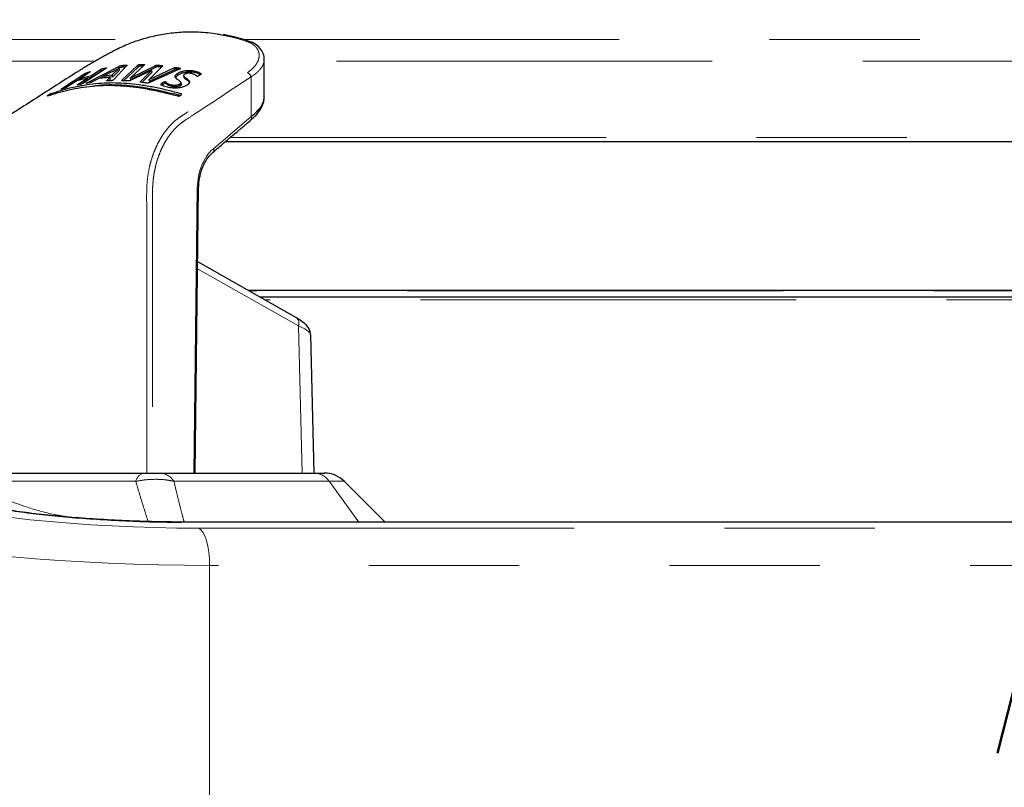
# Model space of a CAD drawing. Units: inches. Extents: x 0.2 to 10.8, y 0.2 to 8.2.
# Drawn here: x 6.7 to 7.3, y 5.4 to 5.9 of the extents above; entities that cross this region are included whole.
import ezdxf

# ---------------------------------------------------------------- set-up
doc = ezdxf.new("R2010")
doc.units = ezdxf.units.IN
doc.header["$MEASUREMENT"] = 0
doc.linetypes.add('PHANTOM', pattern=[0.5, 0.25, -0.05, 0.05, -0.05, 0.05, -0.05])
doc.layers.add('TXT', color=7, linetype='PHANTOM', lineweight=50)

msp = doc.modelspace()

# ---------------------------------------------------------------- linework, layer by layer
at = {"color": 8, "linetype": 'PHANTOM', "lineweight": 18}
for p, q in [((6.26545, 5.92376), (6.73318, 5.92376)), ((6.80077, 5.92376), (7.85823, 5.92376)), ((6.70242, 5.90941), (6.26991, 5.90941)), ((7.86269, 5.90941), (6.81465, 5.90941)), ((6.7215, 5.90541), (6.72114, 5.90656)), ((6.73048, 5.90516), (6.7301, 5.90629)), ((6.73362, 5.906), (6.73326, 5.90715)), ((6.74238, 5.90511), (6.742, 5.90625)), ((6.74542, 5.9054), (6.74506, 5.90654)), ((6.75486, 5.90363), (6.75447, 5.90478)), ((6.69763, 5.89483), (6.69744, 5.89543)), ((6.73273, 5.89528), (6.7325, 5.89595)), ((6.74729, 5.89373), (6.74689, 5.89488)), ((6.80588, 5.87247), (6.80588, 5.89894)), ((6.75949, 5.88695), (6.75929, 5.88758)), ((6.67054, 5.88621), (6.67049, 5.88637)), ((6.78086, 5.85104), (6.80588, 5.87247)), ((6.79211, 5.8585), (7.8633, 5.8585)), ((6.76784, 5.63522), (6.77014, 5.82499)), ((6.83737, 5.73318), (6.77037, 5.7712)), ((7.90974, 5.7565), (6.80433, 5.7565)), ((6.83979, 5.63522), (6.83737, 5.73318)), ((6.76872, 5.63535), (6.76872, 5.63522)), ((6.72921, 5.62973), (6.61151, 5.62973)), ((6.85778, 5.62973), (6.75461, 5.62973)), ((6.87748, 5.60257), (6.85778, 5.62973)), ((6.86787, 5.62973), (6.85778, 5.62973)), ((6.77084, 5.59851), (8.2767, 5.59851)), ((6.77828, 5.57373), (6.77828, 5.13772)), ((8.28413, 5.57373), (6.77828, 5.57373))]:
    msp.add_line(p, q, dxfattribs=at)
at = {"color": 7, "linetype": 'Continuous', "lineweight": 25}
for p, q in [((6.80429, 5.92272), (6.80424, 5.92274)), ((6.81465, 5.88528), (6.81465, 5.91048)), ((6.67977, 5.89085), (6.6954, 5.90107)), ((6.69893, 5.90211), (6.69277, 5.89808)), ((6.70965, 5.90463), (6.69401, 5.89442)), ((6.69575, 5.90003), (6.6954, 5.90107)), ((6.69744, 5.89543), (6.718, 5.90586)), ((6.69779, 5.90136), (6.69762, 5.9019)), ((6.69983, 5.89986), (6.70596, 5.90387)), ((6.70635, 5.90272), (6.7002, 5.89871)), ((6.70635, 5.90272), (6.70596, 5.90387)), ((6.71788, 5.90448), (6.70803, 5.89955)), ((6.70851, 5.90389), (6.70829, 5.90458)), ((6.71359, 5.90012), (6.71793, 5.90449)), ((6.71833, 5.90336), (6.71397, 5.89898)), ((6.7233, 5.90636), (6.71466, 5.89714)), ((6.71838, 5.90472), (6.71783, 5.90445)), ((6.71793, 5.90449), (6.71788, 5.90448)), ((6.71833, 5.90336), (6.71793, 5.90449)), ((6.71838, 5.90472), (6.718, 5.90586)), ((6.72016, 5.89688), (6.7301, 5.90629)), ((6.73048, 5.90516), (6.72107, 5.89623)), ((6.73477, 5.90668), (6.7256, 5.8983)), ((6.72565, 5.8983), (6.742, 5.90625)), ((6.73963, 5.90316), (6.72599, 5.89658)), ((6.74238, 5.90511), (6.72602, 5.89715)), ((6.7325, 5.89595), (6.73971, 5.90315)), ((6.7401, 5.90202), (6.73326, 5.89518)), ((6.73402, 5.906), (6.73362, 5.906)), ((6.74672, 5.9058), (6.73801, 5.89708)), ((6.73811, 5.89707), (6.75447, 5.90478)), ((6.75772, 5.90372), (6.73847, 5.89513)), ((6.75486, 5.90363), (6.73848, 5.89592)), ((6.73971, 5.90315), (6.73963, 5.90316)), ((6.7401, 5.90202), (6.73971, 5.90315)), ((6.74623, 5.9053), (6.74542, 5.9054)), ((6.75736, 5.90001), (6.75697, 5.90116)), ((6.75776, 5.9037), (6.7574, 5.90486)), ((6.76916, 5.90153), (6.76879, 5.9027)), ((6.69006, 5.89631), (6.6833, 5.89189)), ((6.69707, 5.89806), (6.69006, 5.89631)), ((6.69033, 5.89365), (6.69707, 5.89806)), ((6.69281, 5.89796), (6.69042, 5.8964)), ((6.69277, 5.89808), (6.69983, 5.89986)), ((6.69312, 5.89691), (6.69277, 5.89808)), ((6.69748, 5.89693), (6.69311, 5.89407)), ((6.69748, 5.89693), (6.69707, 5.89806)), ((6.7002, 5.89871), (6.69712, 5.89793)), ((6.7002, 5.89871), (6.69983, 5.89986)), ((6.70467, 5.8978), (6.70019, 5.89551)), ((6.71195, 5.89854), (6.70467, 5.8978)), ((6.70805, 5.89948), (6.70477, 5.89781)), ((6.70803, 5.89955), (6.71359, 5.90012)), ((6.70836, 5.8984), (6.70803, 5.89955)), ((6.71397, 5.89898), (6.70836, 5.8984)), ((6.70992, 5.89645), (6.71195, 5.89854)), ((6.71, 5.89622), (6.70992, 5.89645)), ((6.71234, 5.89741), (6.71118, 5.89622)), ((6.71234, 5.89741), (6.71195, 5.89854)), ((6.71397, 5.89898), (6.71359, 5.90012)), ((6.72036, 5.89631), (6.72016, 5.89688)), ((6.7256, 5.8983), (6.72565, 5.8983)), ((6.72594, 5.89716), (6.7256, 5.8983)), ((6.72602, 5.89715), (6.72565, 5.8983)), ((6.72602, 5.89715), (6.72594, 5.89716)), ((6.73801, 5.89708), (6.73811, 5.89707)), ((6.73836, 5.89593), (6.73801, 5.89708)), ((6.73848, 5.89592), (6.73811, 5.89707)), ((6.73848, 5.89592), (6.73836, 5.89593)), ((6.74917, 5.89449), (6.74881, 5.89566)), ((6.75898, 5.89304), (6.75858, 5.8942)), ((6.75953, 5.89408), (6.75913, 5.89523)), ((6.76099, 5.89971), (6.7614, 5.89837)), ((6.67982, 5.89071), (6.67977, 5.89085)), ((6.69039, 5.89348), (6.69033, 5.89365)), ((6.75324, 5.89243), (6.75288, 5.8936)), ((6.67129, 5.8869), (6.67049, 5.88637)), ((6.75863, 5.88637), (6.75944, 5.8869)), ((6.78906, 5.85591), (7.86244, 5.85591)), ((6.76872, 5.63522), (6.77102, 5.82496)), ((6.83603, 5.73851), (6.77042, 5.77574)), ((7.90862, 5.75671), (6.80395, 5.75671)), ((6.84784, 5.63522), (6.84557, 5.72711)), ((6.62324, 5.63522), (6.73483, 5.63522)), ((6.74499, 5.63522), (6.84816, 5.63522)), ((6.84816, 5.63522), (6.85461, 5.63522)), ((6.89503, 5.60257), (6.86787, 5.62973))]:
    msp.add_line(p, q, dxfattribs=at)
at = {"color": 8, "linetype": 'PHANTOM', "lineweight": 18, "flags": 128}
msp.add_lwpolyline([(6.77828, 5.57373), (6.77814, 5.5782), (6.77773, 5.58253), (6.77706, 5.58658), (6.77615, 5.59021), (6.77504, 5.59331), (6.77376, 5.59578), (6.77234, 5.59753), (6.77084, 5.59851)], dxfattribs=at)
at = {"color": 8, "linetype": 'PHANTOM', "lineweight": 18}
for centre, radius, start, end in [((6.80377, 5.92105), 0.00175, 74.65635, 121.98867), ((6.80179, 5.8977), 0.00428, 16.80627, 67.67073), ((6.80416, 5.87143), 0.00201, 317.33599, 30.96189), ((6.77015, 5.81499), 0.01, 85.01033, 90.04039), ((6.83313, 5.73495), 0.00459, 337.35775, 50.77068), ((6.7364, 5.62799), 0.0074, 102.23046, 166.41991), ((6.74446, 5.62313), 0.01211, 33.05012, 87.49419), ((6.84763, 5.62313), 0.01211, 33.05012, 87.49419)]:
    msp.add_arc(centre, radius, start, end, dxfattribs=at)
at = {"color": 7, "linetype": 'Continuous', "lineweight": 25}
msp.add_arc((6.85461, 5.61647), 0.01875, 45, 90, dxfattribs=at)
at = {"color": 8, "linetype": 'PHANTOM', "lineweight": 18}
for centre, major_axis, ratio, start_param, end_param in [((6.79142, 5.82446), (0, 0.03062), 0.694764, 0.519381, 1.553343), ((6.81792, 5.73308), (0.02762, -0.00628), 0.209572, 0.053044, 0.83829), ((6.72082, 5.61777), (0.14625, -0.00669), 0.123459, 3.496304, 5.0671), ((6.7197, 5.59298), (0.17125, -0.00666), 0.105495, 3.494761, 5.065557)]:
    msp.add_ellipse(centre, major_axis=major_axis, ratio=ratio, start_param=start_param, end_param=end_param, dxfattribs=at)
at = {"color": 7, "linetype": 'Continuous', "lineweight": 25}
for points, knots in [([(6.78638, 5.92667), (6.78542, 5.92688), (6.78238, 5.92752), (6.77723, 5.92811), (6.76958, 5.92871), (6.76226, 5.92868), (6.7553, 5.92817), (6.75007, 5.92753), (6.74483, 5.92665), (6.7396, 5.92552), (6.73437, 5.92417), (6.73091, 5.92308), (6.72918, 5.92253)], [0, 0, 0, 0, 0.050544, 0.159653, 0.268933, 0.449812, 0.54042, 0.631768, 0.723214, 0.815259, 0.907585, 1, 1, 1, 1]), ([(6.80424, 5.92256), (6.80322, 5.92294), (6.79777, 5.92496), (6.79217, 5.92605), (6.78761, 5.92694)], [0, 0, 0, 0, 0.185584, 1, 1, 1, 1]), ([(6.72918, 5.92253), (6.7285, 5.9223), (6.72668, 5.92167), (6.72337, 5.92032), (6.72023, 5.91889), (6.71751, 5.91757), (6.71526, 5.91645), (6.71251, 5.91502), (6.7102, 5.91378), (6.70839, 5.91279), (6.70665, 5.91182), (6.70453, 5.91063), (6.70202, 5.90918), (6.69995, 5.90798), (6.69773, 5.90666), (6.69544, 5.90529), (6.69287, 5.90371), (6.69096, 5.90252), (6.68993, 5.90187), (6.6896, 5.90166)], [0, 0, 0, 0, 0.059365, 0.158579, 0.259263, 0.290801, 0.354259, 0.418447, 0.483358, 0.516012, 0.545844, 0.605775, 0.666233, 0.727225, 0.757875, 0.834042, 0.904361, 0.96878, 1, 1, 1, 1]), ([(6.81465, 5.91045), (6.81465, 5.91046), (6.81487, 5.91177), (6.81408, 5.9145), (6.81204, 5.9181), (6.80868, 5.92099), (6.80564, 5.92214), (6.80422, 5.92268)], [0, 0, 0, 0, 0.0030091, 0.2501332, 0.5119706, 0.7706815, 1, 1, 1, 1]), ([(6.6896, 5.90166), (6.68079, 5.89605), (6.66757, 5.88763), (6.65219, 5.87767), (6.64444, 5.87291), (6.64009, 5.86981), (6.63713, 5.86711), (6.63442, 5.86417), (6.63198, 5.86101), (6.62971, 5.85755), (6.62767, 5.85383), (6.62588, 5.84991), (6.62433, 5.84581), (6.62302, 5.84149), (6.62175, 5.83602), (6.62075, 5.82929), (6.62052, 5.81862), (6.6206, 5.80616), (6.62052, 5.77864), (6.62048, 5.72199), (6.62041, 5.66976), (6.62036, 5.63522)], [0, 0, 0, 0, 0.126373, 0.189559, 0.221152, 0.23698, 0.252941, 0.267236, 0.28163, 0.296336, 0.311149, 0.325448, 0.339845, 0.354554, 0.36937, 0.393759, 0.418651, 0.469177, 0.510626, 0.676423, 1, 1, 1, 1]), ([(6.6954, 5.90107), (6.69544, 5.90109), (6.6955, 5.90113), (6.69564, 5.90121), (6.69587, 5.90131), (6.69632, 5.90148), (6.69693, 5.90169), (6.69739, 5.90183), (6.69762, 5.9019)], [0, 0, 0, 0, 0.052692, 0.094222, 0.150857, 0.303267, 0.649337, 1, 1, 1, 1]), ([(6.69762, 5.9019), (6.69779, 5.90195), (6.69814, 5.90205), (6.69846, 5.90213), (6.69861, 5.90217)], [0, 0, 0, 0, 0.499329, 1, 1, 1, 1]), ([(6.69881, 5.9022), (6.69888, 5.90222), (6.69899, 5.90224), (6.69905, 5.90223), (6.69904, 5.9022), (6.69899, 5.90215), (6.69895, 5.90212), (6.69893, 5.90211)], [0, 0, 0, 0, 0.433482, 0.617232, 0.750876, 0.884659, 1, 1, 1, 1]), ([(6.70596, 5.90387), (6.706, 5.9039), (6.70608, 5.90394), (6.70624, 5.90402), (6.7065, 5.90413), (6.70697, 5.90427), (6.70759, 5.90443), (6.70806, 5.90453), (6.70829, 5.90458)], [0, 0, 0, 0, 0.057571, 0.105366, 0.170596, 0.329876, 0.662783, 1, 1, 1, 1]), ([(6.70728, 5.90309), (6.70714, 5.90305), (6.70695, 5.903), (6.70668, 5.90289), (6.70653, 5.90283), (6.70642, 5.90277), (6.70637, 5.90273), (6.70635, 5.90272)], [0, 0, 0, 0, 0.4941006, 0.6619212, 0.7960163, 0.931799, 1, 1, 1, 1]), ([(6.70829, 5.90458), (6.70847, 5.90462), (6.70883, 5.90469), (6.70915, 5.90474), (6.70931, 5.90476)], [0, 0, 0, 0, 0.49951, 1, 1, 1, 1]), ([(6.70951, 5.90477), (6.70959, 5.90478), (6.7097, 5.90479), (6.70977, 5.90477), (6.70977, 5.90473), (6.70971, 5.90468), (6.70966, 5.90464), (6.70965, 5.90463)], [0, 0, 0, 0, 0.409626, 0.60176, 0.754663, 0.909097, 1, 1, 1, 1]), ([(6.718, 5.90586), (6.71813, 5.90593), (6.71836, 5.90604), (6.71871, 5.90618), (6.71922, 5.90632), (6.7198, 5.90641), (6.72049, 5.9065), (6.72093, 5.90654), (6.72114, 5.90656)], [0, 0, 0, 0, 0.112934, 0.194047, 0.275588, 0.531162, 0.770488, 1, 1, 1, 1]), ([(6.7215, 5.90541), (6.72126, 5.90539), (6.72078, 5.90534), (6.72012, 5.90526), (6.71957, 5.90516), (6.71915, 5.90506), (6.71876, 5.90491), (6.71851, 5.90479), (6.71838, 5.90472)], [0, 0, 0, 0, 0.256843, 0.523862, 0.700394, 0.790347, 0.881468, 1, 1, 1, 1]), ([(6.72114, 5.90656), (6.72141, 5.90659), (6.72196, 5.90664), (6.7227, 5.9067), (6.72323, 5.90671), (6.72345, 5.90665), (6.72347, 5.90654), (6.72336, 5.90643), (6.7233, 5.90636)], [0, 0, 0, 0, 0.2568986, 0.5239125, 0.7264741, 0.8133554, 0.8799168, 1, 1, 1, 1]), ([(6.72249, 5.9055), (6.72249, 5.9055), (6.72217, 5.90548), (6.72183, 5.90545), (6.7215, 5.90541)], [0, 0, 0, 0, 0.018976, 1, 1, 1, 1]), ([(6.7301, 5.90629), (6.73025, 5.90643), (6.73045, 5.90661), (6.73077, 5.90683), (6.73097, 5.90693), (6.73119, 5.907), (6.73148, 5.90707), (6.73197, 5.90713), (6.73255, 5.90714), (6.73302, 5.90715), (6.73326, 5.90715)], [0, 0, 0, 0, 0.232542, 0.301443, 0.346864, 0.392466, 0.455457, 0.55537, 0.777001, 1, 1, 1, 1]), ([(6.73362, 5.906), (6.73337, 5.906), (6.73288, 5.906), (6.73228, 5.90599), (6.73179, 5.90592), (6.73153, 5.90585), (6.73134, 5.90578), (6.7311, 5.90566), (6.73081, 5.90545), (6.73061, 5.90527), (6.73048, 5.90516)], [0, 0, 0, 0, 0.234086, 0.468426, 0.562483, 0.613227, 0.655408, 0.697511, 0.809368, 1, 1, 1, 1]), ([(6.73326, 5.90715), (6.73358, 5.90714), (6.7341, 5.90714), (6.73468, 5.90711), (6.73493, 5.90706), (6.73504, 5.90701), (6.73504, 5.90693), (6.73494, 5.90682), (6.73483, 5.90673), (6.73477, 5.90668)], [0, 0, 0, 0, 0.377752, 0.605812, 0.695227, 0.76543, 0.822649, 0.897291, 1, 1, 1, 1]), ([(6.742, 5.90625), (6.74212, 5.90631), (6.74232, 5.90641), (6.74266, 5.90653), (6.74304, 5.90661), (6.7436, 5.90664), (6.74428, 5.90661), (6.7448, 5.90657), (6.74506, 5.90654)], [0, 0, 0, 0, 0.119955, 0.205006, 0.290947, 0.429272, 0.712952, 1, 1, 1, 1]), ([(6.74542, 5.9054), (6.74518, 5.90542), (6.7447, 5.90546), (6.74408, 5.90549), (6.74358, 5.90548), (6.74324, 5.90544), (6.74291, 5.90534), (6.74263, 5.90523), (6.74245, 5.90514), (6.74238, 5.90511)], [0, 0, 0, 0, 0.264714, 0.529678, 0.65399, 0.74582, 0.821446, 0.928754, 1, 1, 1, 1]), ([(6.74506, 5.90654), (6.74531, 5.90652), (6.7458, 5.90647), (6.74641, 5.90639), (6.74679, 5.90629), (6.74695, 5.9062), (6.74697, 5.90607), (6.74686, 5.90593), (6.74676, 5.90584), (6.74672, 5.9058)], [0, 0, 0, 0, 0.26457, 0.529254, 0.658352, 0.75132, 0.829673, 0.929413, 1, 1, 1, 1]), ([(6.75447, 5.90478), (6.75457, 5.90483), (6.75475, 5.90491), (6.75501, 5.90501), (6.75528, 5.90507), (6.75568, 5.90509), (6.75617, 5.90505), (6.75678, 5.90497), (6.75718, 5.9049), (6.7574, 5.90486)], [0, 0, 0, 0, 0.105378, 0.186035, 0.245496, 0.337408, 0.543031, 0.746805, 1, 1, 1, 1]), ([(6.75776, 5.9037), (6.75752, 5.90374), (6.75703, 5.90383), (6.75642, 5.90391), (6.75592, 5.90393), (6.75565, 5.90391), (6.75537, 5.90385), (6.75512, 5.90375), (6.75495, 5.90367), (6.75486, 5.90363)], [0, 0, 0, 0, 0.269328, 0.564894, 0.673344, 0.756396, 0.815467, 0.905246, 1, 1, 1, 1]), ([(6.75858, 5.8942), (6.75871, 5.89429), (6.75888, 5.89442), (6.75902, 5.89458), (6.75913, 5.89474), (6.75919, 5.89492), (6.75916, 5.89517), (6.75909, 5.89536), (6.75889, 5.89566), (6.75855, 5.896), (6.758, 5.89641), (6.7574, 5.8968), (6.75686, 5.89717), (6.75639, 5.89753), (6.75599, 5.89787), (6.75565, 5.89823), (6.75546, 5.89856), (6.75536, 5.89884), (6.75533, 5.89906), (6.75534, 5.89929), (6.7554, 5.89953), (6.7555, 5.89977), (6.75565, 5.90001), (6.75584, 5.90025), (6.75606, 5.90048), (6.75629, 5.90067), (6.75658, 5.90089), (6.75681, 5.90105), (6.75697, 5.90116)], [0, 0, 0, 0, 0.034661, 0.04643, 0.057913, 0.093224, 0.112217, 0.150836, 0.170451, 0.239115, 0.308547, 0.378343, 0.448138, 0.504475, 0.560896, 0.617941, 0.675554, 0.705107, 0.734799, 0.765051, 0.795533, 0.825095, 0.854863, 0.885353, 0.91614, 0.936974, 0.957885, 1, 1, 1, 1]), ([(6.75697, 5.90116), (6.75755, 5.90149), (6.7587, 5.90216), (6.76099, 5.90283), (6.76353, 5.90321), (6.76622, 5.90319), (6.76791, 5.90287), (6.76879, 5.9027)], [0, 0, 0, 0, 0.180563, 0.363159, 0.522444, 0.748984, 1, 1, 1, 1]), ([(6.76916, 5.90153), (6.76772, 5.90178), (6.76562, 5.90215), (6.76225, 5.90185), (6.75992, 5.90128), (6.75831, 5.90059), (6.75759, 5.90014), (6.75736, 5.90001)], [0, 0, 0, 0, 0.397129, 0.577195, 0.758297, 0.925046, 1, 1, 1, 1]), ([(6.7574, 5.90486), (6.75764, 5.90482), (6.75799, 5.90476), (6.75843, 5.90466), (6.7587, 5.90458), (6.75884, 5.9045), (6.75888, 5.90441), (6.75884, 5.90432), (6.7586, 5.90413), (6.75818, 5.90393), (6.75783, 5.90377), (6.75772, 5.90372)], [0, 0, 0, 0, 0.2324723, 0.3488678, 0.4619588, 0.5254705, 0.5761894, 0.627028, 0.6760208, 0.8996298, 1, 1, 1, 1]), ([(6.76639, 5.90107), (6.76632, 5.90108), (6.76618, 5.90111), (6.76597, 5.90115), (6.76575, 5.90119), (6.7655, 5.90122), (6.7652, 5.90125), (6.76484, 5.90127), (6.76448, 5.90128), (6.76415, 5.90127), (6.76388, 5.90124), (6.76366, 5.90122), (6.76344, 5.90119), (6.76323, 5.90115), (6.76301, 5.9011), (6.7628, 5.90105), (6.7626, 5.90098), (6.76241, 5.90091), (6.76217, 5.90082), (6.76195, 5.90072), (6.76176, 5.9006), (6.76166, 5.90055), (6.76161, 5.90052)], [0, 0, 0, 0, 0.049471, 0.098952, 0.148534, 0.198225, 0.269242, 0.340682, 0.413761, 0.487611, 0.527311, 0.567172, 0.607637, 0.648375, 0.688106, 0.728234, 0.769486, 0.811034, 0.847633, 0.921931, 0.95967, 1, 1, 1, 1]), ([(6.7699, 5.89921), (6.76964, 5.89941), (6.76913, 5.89981), (6.76815, 5.90052), (6.76707, 5.90085), (6.76639, 5.90107)], [0, 0, 0, 0, 0.277222, 0.542829, 1, 1, 1, 1]), ([(6.76879, 5.9027), (6.76934, 5.90255), (6.77042, 5.90225), (6.77161, 5.90169), (6.7723, 5.90122), (6.77259, 5.90091), (6.77263, 5.90072), (6.77246, 5.9005), (6.77212, 5.90024), (6.77181, 5.90004), (6.77164, 5.89992)], [0, 0, 0, 0, 0.25723, 0.515115, 0.685187, 0.751441, 0.793571, 0.836469, 0.906522, 1, 1, 1, 1]), ([(6.77253, 5.9001), (6.77234, 5.90023), (6.77191, 5.90055), (6.77081, 5.90106), (6.76979, 5.90135), (6.76916, 5.90153)], [0, 0, 0, 0, 0.22087, 0.517725, 1, 1, 1, 1]), ([(6.75929, 5.88758), (6.75643, 5.88835), (6.75068, 5.8899), (6.74213, 5.89177), (6.73362, 5.89327), (6.72287, 5.8946), (6.70976, 5.89507), (6.69653, 5.89366), (6.68405, 5.89114), (6.67682, 5.88888), (6.67267, 5.88758)], [0, 0, 0, 0, 0.09241, 0.184926, 0.277838, 0.370923, 0.5408, 0.721652, 0.840336, 1, 1, 1, 1]), ([(6.69401, 5.89442), (6.69397, 5.8944), (6.69389, 5.89435), (6.69373, 5.89428), (6.69349, 5.89418), (6.69307, 5.89405), (6.69244, 5.8939), (6.69196, 5.89379), (6.69167, 5.89373)], [0, 0, 0, 0, 0.05801, 0.104637, 0.167478, 0.303294, 0.588249, 1, 1, 1, 1]), ([(6.69755, 5.89482), (6.69732, 5.89478), (6.69697, 5.89473), (6.69653, 5.89466), (6.69629, 5.89464), (6.69621, 5.89468), (6.69623, 5.89474), (6.69634, 5.89482), (6.69672, 5.89506), (6.69712, 5.89527), (6.69744, 5.89543)], [0, 0, 0, 0, 0.25469, 0.382131, 0.510368, 0.561324, 0.612772, 0.656553, 0.727246, 1, 1, 1, 1]), ([(6.70019, 5.89551), (6.70008, 5.89546), (6.6999, 5.89536), (6.6996, 5.89524), (6.69921, 5.89511), (6.69873, 5.89501), (6.69815, 5.89491), (6.69775, 5.89485), (6.69755, 5.89482)], [0, 0, 0, 0, 0.112459, 0.191577, 0.270732, 0.485904, 0.742652, 1, 1, 1, 1]), ([(6.71172, 5.89624), (6.71149, 5.89623), (6.71104, 5.89621), (6.7104, 5.89619), (6.70991, 5.89618), (6.70979, 5.89627), (6.70982, 5.89635), (6.70988, 5.89642), (6.70992, 5.89645)], [0, 0, 0, 0, 0.265417, 0.530869, 0.797947, 0.859457, 0.921289, 1, 1, 1, 1]), ([(6.71466, 5.89714), (6.71459, 5.89706), (6.71449, 5.89695), (6.71431, 5.89679), (6.71418, 5.89668), (6.71403, 5.89657), (6.71385, 5.89648), (6.71368, 5.89642), (6.71346, 5.89636), (6.71318, 5.89632), (6.71285, 5.89629), (6.71235, 5.89626), (6.71198, 5.89625), (6.71172, 5.89624)], [0, 0, 0, 0, 0.132084, 0.198165, 0.264219, 0.330851, 0.371443, 0.41256, 0.457474, 0.525816, 0.637104, 0.747645, 1, 1, 1, 1]), ([(6.72221, 5.89616), (6.72192, 5.89618), (6.72134, 5.89621), (6.7206, 5.89626), (6.72012, 5.89633), (6.7199, 5.89644), (6.7199, 5.89661), (6.72006, 5.89677), (6.72016, 5.89688)], [0, 0, 0, 0, 0.252321, 0.504728, 0.668846, 0.755837, 0.843827, 1, 1, 1, 1]), ([(6.72599, 5.89658), (6.72584, 5.89651), (6.72558, 5.89638), (6.72515, 5.89624), (6.7247, 5.89614), (6.72401, 5.89609), (6.72318, 5.89612), (6.72253, 5.89615), (6.72221, 5.89616)], [0, 0, 0, 0, 0.122769, 0.205864, 0.288814, 0.42418, 0.710436, 1, 1, 1, 1]), ([(6.73459, 5.89497), (6.73429, 5.89502), (6.73367, 5.8951), (6.73292, 5.89522), (6.73245, 5.89535), (6.73224, 5.89547), (6.73221, 5.89561), (6.73233, 5.89578), (6.73244, 5.8959), (6.7325, 5.89595)], [0, 0, 0, 0, 0.264611, 0.529501, 0.663895, 0.752982, 0.826447, 0.920879, 1, 1, 1, 1]), ([(6.73847, 5.89513), (6.73831, 5.89506), (6.73803, 5.89494), (6.73758, 5.89481), (6.73701, 5.89474), (6.73629, 5.89476), (6.73546, 5.89486), (6.73488, 5.89494), (6.73459, 5.89497)], [0, 0, 0, 0, 0.123478, 0.210322, 0.297193, 0.500128, 0.749464, 1, 1, 1, 1]), ([(6.75029, 5.89192), (6.74967, 5.89208), (6.74841, 5.89239), (6.74697, 5.89306), (6.74598, 5.89359), (6.74591, 5.89407), (6.7462, 5.89442), (6.74659, 5.89468), (6.74689, 5.89488)], [0, 0, 0, 0, 0.255757, 0.512041, 0.770167, 0.814885, 0.859382, 1, 1, 1, 1]), ([(6.74689, 5.89488), (6.74702, 5.89496), (6.74726, 5.89512), (6.74763, 5.89534), (6.74796, 5.8955), (6.74823, 5.89561), (6.74843, 5.89566), (6.74862, 5.89568), (6.74874, 5.89567), (6.7488, 5.89566), (6.74881, 5.89566)], [0, 0, 0, 0, 0.227982, 0.456062, 0.656586, 0.757582, 0.829162, 0.900765, 0.992156, 1, 1, 1, 1]), ([(6.74917, 5.89449), (6.74911, 5.8945), (6.74902, 5.89452), (6.74884, 5.89451), (6.74863, 5.89446), (6.74833, 5.89434), (6.74798, 5.89416), (6.74762, 5.89394), (6.7474, 5.8938), (6.74729, 5.89373)], [0, 0, 0, 0, 0.081887, 0.149534, 0.217083, 0.351507, 0.574517, 0.78706, 1, 1, 1, 1]), ([(6.74881, 5.89566), (6.74891, 5.89561), (6.74943, 5.89536), (6.74988, 5.89471), (6.75115, 5.89406), (6.7523, 5.89375), (6.75288, 5.8936)], [0, 0, 0, 0, 0.0752692, 0.3711804, 0.6837844, 1, 1, 1, 1]), ([(6.75324, 5.89243), (6.75276, 5.89256), (6.75135, 5.89293), (6.75003, 5.89362), (6.7496, 5.89434), (6.74923, 5.89447), (6.74917, 5.89449)], [0, 0, 0, 0, 0.26099, 0.766394, 0.961258, 1, 1, 1, 1]), ([(6.75288, 5.8936), (6.75303, 5.89357), (6.75331, 5.89351), (6.75376, 5.89343), (6.75425, 5.89338), (6.75468, 5.89335), (6.75504, 5.89334), (6.75533, 5.89334), (6.75563, 5.89335), (6.75591, 5.89337), (6.75626, 5.8934), (6.7566, 5.89345), (6.75693, 5.89353), (6.75726, 5.89361), (6.75757, 5.89371), (6.75786, 5.89382), (6.75813, 5.89394), (6.75836, 5.89407), (6.75853, 5.89417), (6.75858, 5.8942)], [0, 0, 0, 0, 0.086142, 0.172423, 0.259871, 0.348139, 0.394894, 0.441788, 0.489239, 0.536966, 0.57544, 0.653655, 0.693521, 0.732, 0.810306, 0.850255, 0.887208, 0.962184, 1, 1, 1, 1]), ([(6.75736, 5.90001), (6.75724, 5.89992), (6.757, 5.89976), (6.75667, 5.89951), (6.75637, 5.89925), (6.75614, 5.89898), (6.7559, 5.89863), (6.75577, 5.89835), (6.75575, 5.89816), (6.75575, 5.89814)], [0, 0, 0, 0, 0.136549, 0.273378, 0.412421, 0.552975, 0.689858, 0.969368, 1, 1, 1, 1]), ([(6.76161, 5.90052), (6.76156, 5.90048), (6.76142, 5.90039), (6.76126, 5.90025), (6.76114, 5.90011), (6.76106, 5.89997), (6.76102, 5.89983), (6.76101, 5.89968), (6.76105, 5.89949), (6.76115, 5.89929), (6.76142, 5.89895), (6.76192, 5.89854), (6.76271, 5.89801), (6.76347, 5.89747), (6.76402, 5.89701), (6.76438, 5.89665), (6.76458, 5.89641), (6.76475, 5.89615), (6.76487, 5.89588), (6.76493, 5.8956), (6.76494, 5.89531), (6.76488, 5.89501), (6.76477, 5.89473), (6.76462, 5.89447), (6.76444, 5.89425), (6.76422, 5.89402), (6.76388, 5.89373), (6.76358, 5.89352), (6.76338, 5.89338)], [0, 0, 0, 0, 0.012642, 0.038264, 0.051395, 0.063863, 0.089346, 0.102366, 0.122579, 0.163672, 0.1845, 0.275805, 0.368005, 0.45973, 0.551626, 0.586956, 0.622362, 0.658122, 0.694078, 0.729433, 0.765083, 0.801709, 0.838672, 0.865232, 0.892002, 0.919408, 0.947028, 1, 1, 1, 1]), ([(6.76491, 5.89525), (6.76487, 5.89531), (6.76471, 5.89553), (6.76432, 5.89589), (6.76376, 5.89634), (6.76316, 5.89678), (6.7626, 5.89715), (6.76214, 5.89749), (6.76184, 5.89774), (6.76164, 5.89796), (6.76151, 5.89813), (6.76143, 5.89827), (6.76141, 5.89835), (6.76141, 5.89837)], [0, 0, 0, 0, 0.046358, 0.191459, 0.337243, 0.483809, 0.630423, 0.730321, 0.830467, 0.880422, 0.930541, 0.981447, 1, 1, 1, 1]), ([(6.77164, 5.89992), (6.7715, 5.89983), (6.77121, 5.89965), (6.77084, 5.89943), (6.77052, 5.89928), (6.77033, 5.89921), (6.77016, 5.89918), (6.77002, 5.89918), (6.76994, 5.8992), (6.7699, 5.89921)], [0, 0, 0, 0, 0.284755, 0.585145, 0.69597, 0.816692, 0.870249, 0.924358, 1, 1, 1, 1]), ([(6.67048, 5.88615), (6.67286, 5.88691), (6.67762, 5.88843), (6.68499, 5.89029), (6.69256, 5.89177), (6.70245, 5.89307), (6.71525, 5.89353), (6.72937, 5.89213), (6.74345, 5.88964), (6.75213, 5.88742), (6.7571, 5.88615)], [0, 0, 0, 0, 0.092709, 0.185523, 0.278732, 0.372115, 0.541671, 0.722189, 0.840648, 1, 1, 1, 1]), ([(6.67267, 5.88758), (6.67259, 5.88755), (6.67241, 5.88749), (6.67207, 5.88733), (6.67174, 5.88716), (6.67147, 5.88701), (6.67134, 5.88693), (6.67129, 5.8869)], [0, 0, 0, 0, 0.222824, 0.445742, 0.66575, 0.879963, 1, 1, 1, 1]), ([(6.6797, 5.89074), (6.67969, 5.89074), (6.67966, 5.89074), (6.67966, 5.89077), (6.6797, 5.89081), (6.67975, 5.89084), (6.67977, 5.89085)], [0, 0, 0, 0, 0.3321016, 0.5811839, 0.7902942, 1, 1, 1, 1]), ([(6.68107, 5.89108), (6.6809, 5.89103), (6.68056, 5.89093), (6.68014, 5.89082), (6.67996, 5.89079), (6.6799, 5.89078)], [0, 0, 0, 0, 0.400906, 0.8032, 1, 1, 1, 1]), ([(6.6833, 5.89189), (6.68326, 5.89186), (6.68319, 5.89182), (6.68306, 5.89175), (6.68289, 5.89167), (6.68243, 5.8915), (6.68182, 5.8913), (6.68132, 5.89115), (6.68107, 5.89108)], [0, 0, 0, 0, 0.055731, 0.097603, 0.139403, 0.233621, 0.628555, 1, 1, 1, 1]), ([(6.69025, 5.89351), (6.69023, 5.89352), (6.6902, 5.89352), (6.69021, 5.89356), (6.69026, 5.89361), (6.69031, 5.89364), (6.69033, 5.89365)], [0, 0, 0, 0, 0.334987, 0.596527, 0.861176, 1, 1, 1, 1]), ([(6.69167, 5.89373), (6.6915, 5.8937), (6.69114, 5.89363), (6.69071, 5.89354), (6.69052, 5.89353), (6.69046, 5.89353)], [0, 0, 0, 0, 0.402183, 0.805354, 1, 1, 1, 1]), ([(6.70085, 5.89272), (6.7016, 5.89285), (6.70659, 5.89371), (6.71643, 5.89379), (6.73489, 5.89253), (6.74932, 5.88895), (6.75892, 5.88656)], [0, 0, 0, 0, 0.042271, 0.280753, 0.52117, 1, 1, 1, 1]), ([(6.74729, 5.89373), (6.74707, 5.89359), (6.74681, 5.89343), (6.74664, 5.89325), (6.74661, 5.89322)], [0, 0, 0, 0, 0.8270165, 1, 1, 1, 1]), ([(6.76338, 5.89338), (6.76277, 5.89303), (6.76154, 5.89232), (6.75907, 5.89166), (6.75625, 5.89132), (6.7532, 5.89139), (6.75128, 5.89174), (6.75029, 5.89192)], [0, 0, 0, 0, 0.175288, 0.35288, 0.510631, 0.746669, 1, 1, 1, 1]), ([(6.75898, 5.89304), (6.75891, 5.893), (6.75871, 5.89288), (6.75842, 5.89273), (6.7581, 5.8926), (6.75779, 5.89249), (6.75747, 5.8924), (6.75715, 5.89232), (6.75682, 5.89226), (6.75648, 5.89221), (6.7561, 5.89218), (6.75576, 5.89217), (6.75539, 5.89217), (6.75501, 5.89218), (6.75464, 5.89221), (6.75428, 5.89225), (6.75392, 5.8923), (6.75358, 5.89237), (6.75336, 5.89241), (6.75324, 5.89243)], [0, 0, 0, 0, 0.044457, 0.134021, 0.179703, 0.2176, 0.294697, 0.333977, 0.371872, 0.448925, 0.488133, 0.54875, 0.609864, 0.672162, 0.734779, 0.800497, 0.866537, 0.933229, 1, 1, 1, 1]), ([(6.75953, 5.89408), (6.75955, 5.89401), (6.75958, 5.89392), (6.75958, 5.89375), (6.75953, 5.8936), (6.75944, 5.89345), (6.75932, 5.89331), (6.75916, 5.89317), (6.75902, 5.89307), (6.75898, 5.89304)], [0, 0, 0, 0, 0.189415, 0.292851, 0.503791, 0.611852, 0.706891, 0.901289, 1, 1, 1, 1]), ([(6.75944, 5.8869), (6.7595, 5.88695), (6.75964, 5.88706), (6.7597, 5.88723), (6.75966, 5.88739), (6.75951, 5.88751), (6.75936, 5.88756), (6.75929, 5.88758)], [0, 0, 0, 0, 0.207959, 0.415829, 0.626299, 0.842236, 1, 1, 1, 1]), ([(6.67049, 5.88637), (6.67042, 5.88633), (6.67028, 5.88623), (6.67019, 5.88614), (6.6702, 5.88609), (6.67031, 5.8861), (6.67043, 5.88614), (6.67048, 5.88615)], [0, 0, 0, 0, 0.20796, 0.415832, 0.626257, 0.842103, 1, 1, 1, 1]), ([(6.7571, 5.88615), (6.75721, 5.88613), (6.75742, 5.88609), (6.7578, 5.8861), (6.75817, 5.88617), (6.75846, 5.88627), (6.75859, 5.88635), (6.75863, 5.88637)], [0, 0, 0, 0, 0.222762, 0.445619, 0.665534, 0.879673, 1, 1, 1, 1]), ([(6.80556, 5.8701), (6.80683, 5.87121), (6.80974, 5.87375), (6.81263, 5.87781), (6.81445, 5.88184), (6.81451, 5.88434), (6.81453, 5.88537)], [0, 0, 0, 0, 0.235393, 0.539269, 0.809789, 1, 1, 1, 1]), ([(6.80588, 5.87247), (6.80664, 5.87307), (6.80816, 5.87427), (6.81009, 5.87612), (6.81173, 5.878), (6.81285, 5.87962), (6.81376, 5.88129), (6.81436, 5.88291), (6.81467, 5.88438), (6.81463, 5.88515), (6.81462, 5.88535)], [0, 0, 0, 0, 0.139938, 0.281455, 0.424978, 0.57014, 0.652906, 0.809704, 0.950417, 1, 1, 1, 1]), ([(6.78065, 5.84867), (6.78313, 5.85082), (6.79145, 5.858), (6.79982, 5.86506), (6.80569, 5.87001)], [0, 0, 0, 0, 0.2985672, 1, 1, 1, 1]), ([(6.77102, 5.82496), (6.77106, 5.82607), (6.77118, 5.82935), (6.77216, 5.83467), (6.77423, 5.8404), (6.77712, 5.84535), (6.77952, 5.8476), (6.78073, 5.84874)], [0, 0, 0, 0, 0.113844, 0.334937, 0.555724, 0.775651, 1, 1, 1, 1]), ([(6.78086, 5.85104), (6.78095, 5.85078), (6.78111, 5.85032), (6.78113, 5.84975), (6.78107, 5.84939), (6.78097, 5.84908), (6.78084, 5.84884), (6.78069, 5.84873), (6.78064, 5.84869)], [0, 0, 0, 0, 0.270794, 0.481397, 0.631583, 0.721191, 0.913898, 1, 1, 1, 1]), ([(6.81148, 5.75244), (6.94928, 5.75246), (7.14308, 5.75247), (7.41513, 5.75244), (7.62723, 5.7525), (7.79386, 5.75227), (7.89101, 5.75247), (7.91068, 5.75242), (7.92051, 5.7524)], [0, 0, 0, 0, 0.372886, 0.524425, 0.735772, 0.947118, 0.973564, 1, 1, 1, 1]), ([(6.8454, 5.72746), (6.84538, 5.72806), (6.84532, 5.7297), (6.84404, 5.73197), (6.842, 5.73442), (6.83932, 5.73654), (6.83699, 5.73794), (6.83603, 5.73851)], [0, 0, 0, 0, 0.107601, 0.291583, 0.506427, 0.797426, 1, 1, 1, 1]), ([(6.73483, 5.63522), (6.73506, 5.63522), (6.73551, 5.63522), (6.73622, 5.63522), (6.73695, 5.63522), (6.7377, 5.63522), (6.73845, 5.63522), (6.7392, 5.63522), (6.73996, 5.63522), (6.74091, 5.63522), (6.7418, 5.63522), (6.74261, 5.63522), (6.74317, 5.63522), (6.74384, 5.63522), (6.74444, 5.63522), (6.74485, 5.63522), (6.74499, 5.63522)], [0, 0, 0, 0, 0.066778, 0.133893, 0.202193, 0.270965, 0.337767, 0.40511, 0.474261, 0.544075, 0.665359, 0.726903, 0.789283, 0.841639, 0.946992, 1, 1, 1, 1]), ([(6.61461, 5.61739), (6.61657, 5.61671), (6.62054, 5.61535), (6.62962, 5.6132), (6.64152, 5.61097), (6.65641, 5.60881), (6.67329, 5.60688), (6.69136, 5.60526), (6.71046, 5.60397), (6.7281, 5.60314), (6.74468, 5.60264), (6.75438, 5.60254), (6.75956, 5.60248)], [0, 0, 0, 0, 0.088579, 0.178962, 0.285946, 0.396138, 0.502609, 0.612234, 0.718717, 0.828378, 0.908395, 1, 1, 1, 1]), ([(6.76028, 5.60257), (6.75532, 5.60261), (6.74542, 5.60267), (6.72866, 5.60314), (6.71042, 5.60398), (6.69116, 5.60526), (6.67279, 5.6069), (6.65576, 5.60885), (6.64058, 5.61105), (6.62852, 5.61331), (6.62024, 5.61524), (6.6169, 5.61636), (6.61565, 5.61678)], [0, 0, 0, 0, 0.089247, 0.17849, 0.29061, 0.402725, 0.514682, 0.626637, 0.73917, 0.851707, 0.944555, 1, 1, 1, 1]), ([(8.26617, 5.60257), (8.18674, 5.60253), (8.02788, 5.60244), (7.68538, 5.60265), (7.37749, 5.60256), (7.05745, 5.60257), (6.89744, 5.60257), (6.78314, 5.60257), (6.76028, 5.60257)], [0, 0, 0, 0, 0.1584687, 0.3169412, 0.6812381, 0.7723123, 0.9544607, 1, 1, 1, 1])]:
    msp.add_open_spline(points, degree=3, knots=knots, dxfattribs=at)
at = {"color": 8, "linetype": 'PHANTOM', "lineweight": 18}
for points, knots in [([(6.80284, 5.92253), (6.79964, 5.92353), (6.79419, 5.92523), (6.78866, 5.92625), (6.78638, 5.92667)], [0, 0, 0, 0, 0.586553, 1, 1, 1, 1]), ([(6.80342, 5.90166), (6.80372, 5.90186), (6.80463, 5.90248), (6.80573, 5.90335), (6.80698, 5.90447), (6.80811, 5.90564), (6.80924, 5.90709), (6.81013, 5.90859), (6.81073, 5.90998), (6.81118, 5.91161), (6.81134, 5.91339), (6.81107, 5.91512), (6.81057, 5.91648), (6.81, 5.91754), (6.80925, 5.91856), (6.80837, 5.91947), (6.8071, 5.92051), (6.80538, 5.92159), (6.80367, 5.92223), (6.80284, 5.92253)], [0, 0, 0, 0, 0.030116, 0.090521, 0.120822, 0.182772, 0.245231, 0.308315, 0.371907, 0.420317, 0.512561, 0.597309, 0.646883, 0.696706, 0.746935, 0.797734, 0.840732, 0.923271, 1, 1, 1, 1]), ([(6.81463, 5.91045), (6.81464, 5.91033), (6.81467, 5.90976), (6.81449, 5.90873), (6.8141, 5.90743), (6.81354, 5.90623), (6.8127, 5.90483), (6.81145, 5.90326), (6.80956, 5.90146), (6.80768, 5.90004), (6.80633, 5.89921), (6.80588, 5.89894)], [0, 0, 0, 0, 0.032227, 0.144832, 0.258364, 0.358521, 0.445473, 0.609777, 0.758388, 0.919237, 1, 1, 1, 1]), ([(6.73651, 5.63522), (6.7365, 5.66543), (6.73649, 5.7123), (6.73647, 5.76751), (6.73646, 5.79668), (6.73646, 5.81126), (6.73645, 5.81959), (6.73646, 5.82593), (6.73708, 5.83234), (6.7381, 5.83806), (6.73936, 5.843), (6.74071, 5.84722), (6.74232, 5.8513), (6.74417, 5.85517), (6.74621, 5.85877), (6.74845, 5.86211), (6.7509, 5.8652), (6.75391, 5.86841), (6.75757, 5.87149), (6.76332, 5.87514), (6.77857, 5.88533), (6.79243, 5.89444), (6.80342, 5.90166)], [0, 0, 0, 0, 0.283024, 0.439176, 0.517251, 0.556289, 0.575808, 0.595331, 0.615604, 0.636164, 0.650456, 0.664846, 0.679548, 0.694356, 0.708648, 0.723038, 0.737741, 0.752551, 0.773557, 0.794778, 0.837264, 1, 1, 1, 1]), ([(6.80588, 5.89894), (6.79323, 5.89053), (6.77863, 5.88083), (6.76302, 5.87061), (6.75913, 5.86795), (6.75643, 5.86557), (6.75394, 5.86294), (6.75164, 5.86006), (6.7495, 5.85687), (6.74755, 5.85345), (6.74583, 5.84982), (6.74432, 5.84601), (6.74303, 5.84199), (6.74198, 5.83782), (6.74119, 5.83358), (6.74065, 5.82927), (6.74035, 5.82485), (6.74034, 5.77584), (6.74027, 5.71266), (6.74023, 5.65094), (6.74022, 5.63522)], [0, 0, 0, 0, 0.189981, 0.219245, 0.233883, 0.248613, 0.26227, 0.276021, 0.290073, 0.304228, 0.317884, 0.331634, 0.345683, 0.359835, 0.373503, 0.387267, 0.401324, 0.415471, 0.851153, 1, 1, 1, 1]), ([(7.91852, 5.75088), (7.91852, 5.75088), (7.91461, 5.75088), (7.89503, 5.75086), (7.81282, 5.75079), (7.60924, 5.75062), (7.37594, 5.75046), (7.16623, 5.75042), (7.00585, 5.75043), (6.89083, 5.75048), (6.81487, 5.75052)], [0, 0, 0, 0, 0, 0.010643, 0.053214, 0.223496, 0.564062, 0.687368, 0.793542, 1, 1, 1, 1]), ([(6.61151, 5.62973), (6.61736, 5.62744), (6.62919, 5.62282), (6.65085, 5.61435), (6.67005, 5.60823), (6.68196, 5.60641), (6.686, 5.60579)], [0, 0, 0, 0, 0.332963, 0.672513, 0.888981, 1, 1, 1, 1]), ([(6.75461, 5.62973), (6.75308, 5.63004), (6.7497, 5.63072), (6.74343, 5.63113), (6.73626, 5.6309), (6.73151, 5.63011), (6.72921, 5.62973)], [0, 0, 0, 0, 0.204546, 0.454663, 0.73523, 1, 1, 1, 1]), ([(6.73741, 5.60294), (6.73652, 5.60573), (6.73464, 5.61163), (6.73191, 5.62056), (6.73011, 5.62667), (6.72921, 5.62973)], [0, 0, 0, 0, 0.309536, 0.654749, 1, 1, 1, 1]), ([(6.75461, 5.62973), (6.75532, 5.62667), (6.75675, 5.62055), (6.75882, 5.61231), (6.76037, 5.60631), (6.76116, 5.6034), (6.76138, 5.60257)], [0, 0, 0, 0, 0.340281, 0.680607, 0.909787, 1, 1, 1, 1])]:
    msp.add_open_spline(points, degree=3, knots=knots, dxfattribs=at)
at = {"layer": 'TXT'}
msp.add_line((7.11816, 4.72175), (7.68487, 6.95933), dxfattribs=at)

doc.saveas('drawing.dxf')
